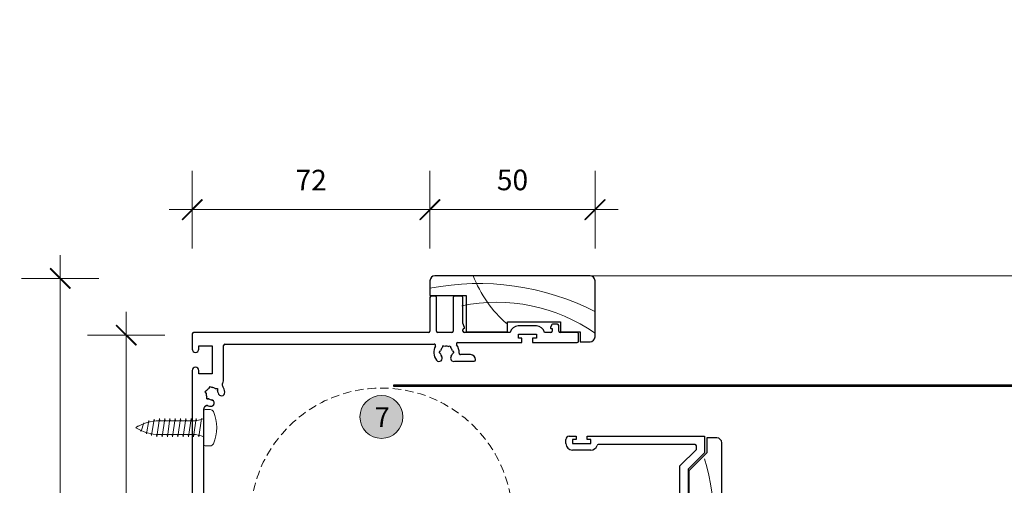
# Model space of a CAD drawing. Units: millimetres. Extents: x -3980 to 2470, y -3561 to 9269.
# Drawn here: x -2348 to -2050, y 1722 to 1863 of the extents above; entities that cross this region are included whole.
import ezdxf

# ---------------------------------------------------------------- set-up
doc = ezdxf.new("R2010")
doc.units = ezdxf.units.MM
doc.header["$LTSCALE"] = 2
doc.header["$PDSIZE"] = -1
doc.linetypes.add('HIDDEN', pattern=[1.905, 1.27, -0.635])
for name, color, linetype, lineweight in [('A-Dims', 7, 'Continuous', 18), ('A-Door', 7, 'Continuous', 5), ('A-Hatch', 250, 'Continuous', 5), ('A-Text', 255, 'Continuous', 18)]:
    doc.layers.add(name, color=color, linetype=linetype, lineweight=lineweight)
doc.styles.add('ARIAL', font='arial.ttf')
doc.dimstyles.new('Scale0002-2 mm DOT', dxfattribs={"dimscale": 5, "dimtxt": 1.25, "dimasz": 0.75, "dimexe": 5, "dimexo": 100, "dimgap": 1, "dimtad": 1, "dimdec": 0, "dimtxsty": 'ARIAL', "dimblk": 'tick', "dimcen": 2, "dimse1": 1, "dimse2": 1, "dimclrd": 5, "dimclre": 5, "dimclrt": 256, "dimaunit": 1, "dimazin": 0, "dimtfac": 1, "dimtdec": 0, "dimtix": 1, "dimtmove": 2, "dimatfit": 3, "dimldrblk": 'LE_arrow', "dimfxl": 1, "dimlwd": -1, "dimarcsym": 0})

# ---------------------------------------------------------------- blocks, each defined once
blk = doc.blocks.new('tick')
h = blk.add_hatch(color=256)
h.paths.add_polyline_path([(0.818, 0.782), (0.782, 0.818), (0, 0.035), (0, 0), (0.035, 0)])
h.paths.add_polyline_path([(0, -0.035), (0, 0), (-0.035, 0), (-0.818, -0.782), (-0.782, -0.818)])
for p, q in [((0, -3.125), (0, 3.125)), ((-0.818, -0.782), (0.782, 0.818)), ((-1.875, 0), (1.875, 0)), ((-0.782, -0.818), (0.818, 0.782))]:
    blk.add_line(p, q)
for points in [[(0.818, 0.782), (0.782, 0.818)], [(-0.818, -0.782), (-0.782, -0.818)]]:
    blk.add_lwpolyline(points)
blk = doc.blocks.new('*D28')
at = {"layer": 'A-Dims', "color": 5}
blk.add_line((-2315.95, 1656.72), (-2315.95, 1764.18), dxfattribs=at)
at = {"layer": 'Defpoints', "color": 0}
for p in [(-2315.95, 1767.93), (-2259.44, 1767.93), (-2241.76, 1652.97)]:
    blk.add_point(p, dxfattribs=at)
at = {"layer": 'A-Dims', "color": 5, "xscale": 3.75, "yscale": 3.75, "zscale": 3.75}
for p, rotation in [((-2315.95, 1767.93), 90), ((-2315.95, 1652.97), 270)]:
    blk.add_blockref('tick', p, dxfattribs=dict(at, rotation=rotation))
at = {"layer": 'A-Dims', "insert": (-2324.14, 1710.45), "char_height": 6.25, "attachment_point": 5, "rotation": 90, "style": 'ARIAL'}
blk.add_mtext('115', dxfattribs=at)
blk = doc.blocks.new('LE_arrow')
h = blk.add_hatch(color=256)
h.paths.add_polyline_path([(-0.346, 0), (0, 0), (-1.097, 1.9), (-1.357, 1.75)])
h.paths.add_polyline_path([(-1.357, -1.75), (-1.097, -1.9), (0, 0), (-0.346, 0)])
at = {"color": 0, "flags": 128}
for points in [[(0, 0), (-1.097, 1.9), (-1.357, 1.75), (-0.346, 0), (-1.357, -1.75), (-1.097, -1.9), (0, 0)], [(0, 0), (-2.273, 0)]]:
    blk.add_lwpolyline(points, dxfattribs=at)
at = {"flags": 128}
for points in [[(-1.357, 1.75), (-1.097, 1.9)], [(-1.357, -1.75), (-1.097, -1.9)]]:
    blk.add_lwpolyline(points, dxfattribs=at)
blk = doc.blocks.new('*D32')
at = {"layer": 'A-Dims', "color": 5}
blk.add_line((-2220.2, 1805.93), (-2177.7, 1805.93), dxfattribs=at)
at = {"layer": 'Defpoints', "color": 0}
for p in [(-2173.95, 1805.93), (-2173.95, 1790.1), (-2223.95, 1788.4)]:
    blk.add_point(p, dxfattribs=at)
at = {"layer": 'A-Dims', "color": 5, "xscale": 3.75, "yscale": 3.75, "zscale": 3.75, "rotation": 180}
blk.add_blockref('tick', (-2223.95, 1805.93), dxfattribs=at)
at = {"layer": 'A-Dims', "color": 5, "xscale": 3.75, "yscale": 3.75, "zscale": 3.75}
blk.add_blockref('tick', (-2173.95, 1805.93), dxfattribs=at)
at = {"layer": 'A-Dims', "insert": (-2198.95, 1814.12), "char_height": 6.25, "attachment_point": 5, "style": 'ARIAL'}
blk.add_mtext('50', dxfattribs=at)
blk = doc.blocks.new('*D33')
at = {"layer": 'A-Dims', "color": 5}
blk.add_line((-2335.95, 1781.38), (-2335.95, 1589.1), dxfattribs=at)
at = {"layer": 'Defpoints', "color": 0}
for p in [(-2198.95, 1785.13), (-2335.95, 1585.35), (-2170.75, 1585.35)]:
    blk.add_point(p, dxfattribs=at)
at = {"layer": 'A-Dims', "color": 5, "xscale": 3.75, "yscale": 3.75, "zscale": 3.75}
for p, rotation in [((-2335.95, 1785.13), 90), ((-2335.95, 1585.35), 270)]:
    blk.add_blockref('tick', p, dxfattribs=dict(at, rotation=rotation))
at = {"layer": 'A-Dims', "insert": (-2344.14, 1685.24), "char_height": 6.25, "attachment_point": 5, "rotation": 90, "style": 'ARIAL'}
blk.add_mtext('200', dxfattribs=at)
blk = doc.blocks.new('*D34')
at = {"layer": 'A-Dims', "color": 5}
blk.add_line((-2227.7, 1805.93), (-2292.2, 1805.93), dxfattribs=at)
at = {"layer": 'Defpoints', "color": 0}
for p in [(-2295.95, 1805.93), (-2223.95, 1788.4), (-2295.95, 1726.4)]:
    blk.add_point(p, dxfattribs=at)
at = {"layer": 'A-Dims', "color": 5, "xscale": 3.75, "yscale": 3.75, "zscale": 3.75, "rotation": 180}
blk.add_blockref('tick', (-2295.95, 1805.93), dxfattribs=at)
at = {"layer": 'A-Dims', "color": 5, "xscale": 3.75, "yscale": 3.75, "zscale": 3.75}
blk.add_blockref('tick', (-2223.95, 1805.93), dxfattribs=at)
at = {"layer": 'A-Dims', "insert": (-2259.95, 1814.06), "char_height": 6.25, "attachment_point": 5, "style": 'ARIAL'}
blk.add_mtext('72', dxfattribs=at)

msp = doc.modelspace()

# ---------------------------------------------------------------- hatches: boundary and pattern name
at = {"layer": 'A-Hatch'}
h = msp.add_hatch(color=256, dxfattribs=at)
h.dxf.hatch_style = 1
edge = h.paths.add_edge_path()
edge.add_arc((-2238.66, 1743.19), 6.5, 0, 360)

# ---------------------------------------------------------------- linework, layer by layer
for p, q in [((-2223.95, 1784.43), (-2223.95, 1779.93)), ((-2175.45, 1785.93), (-2222.45, 1785.93)), ((-2173.95, 1767.43), (-2173.95, 1784.43)), ((-2223.95, 1779.93), (-2212.95, 1779.93)), ((-2223.95, 1779.33), (-2223.95, 1769.13)), ((-2222.35, 1779.73), (-2223.55, 1779.73)), ((-2221.95, 1769.13), (-2221.95, 1779.33)), ((-2216.95, 1779.33), (-2216.95, 1769.13)), ((-2214.35, 1779.73), (-2216.55, 1779.73)), ((-2213.95, 1771.59), (-2213.95, 1779.33)), ((-2212.95, 1779.93), (-2212.95, 1768.93)), ((-2200.45, 1771.93), (-2184.45, 1771.93)), ((-2200.45, 1768.93), (-2200.45, 1771.93)), ((-2184.45, 1771.93), (-2184.45, 1768.93)), ((-2213.46, 1770.24), (-2213.95, 1771.59)), ((-2213.95, 1769.13), (-2213.95, 1769.58)), ((-2212.95, 1768.93), (-2200.45, 1768.93)), ((-2191.7, 1770.73), (-2197.2, 1770.73)), ((-2187.18, 1770.96), (-2187.44, 1770.24)), ((-2187.25, 1769.97), (-2186.95, 1769.97)), ((-2186.95, 1769.97), (-2186.95, 1769.13)), ((-2185.35, 1771.23), (-2186.8, 1771.23)), ((-2184.95, 1769.13), (-2184.95, 1770.83)), ((-2184.45, 1768.93), (-2178.45, 1768.93)), ((-2178.45, 1768.93), (-2178.45, 1765.93)), ((-2295.95, 1768.33), (-2295.95, 1763.73)), ((-2224.35, 1768.73), (-2295.55, 1768.73)), ((-2217.35, 1768.73), (-2221.55, 1768.73)), ((-2199.65, 1768.73), (-2213.55, 1768.73)), ((-2197.15, 1768.23), (-2191.65, 1768.23)), ((-2197.15, 1767.03), (-2197.15, 1768.23)), ((-2196.15, 1767.03), (-2197.15, 1767.03)), ((-2196.15, 1765.73), (-2196.15, 1767.03)), ((-2192.85, 1767.03), (-2192.85, 1765.73)), ((-2191.65, 1767.03), (-2192.85, 1767.03)), ((-2191.65, 1768.23), (-2191.65, 1767.03)), ((-2187.35, 1768.73), (-2189.25, 1768.73)), ((-2179.35, 1768.73), (-2184.55, 1768.73)), ((-2178.95, 1766.13), (-2178.95, 1768.33)), ((-2178.45, 1765.93), (-2175.45, 1765.93)), ((-2293.95, 1764.73), (-2289.95, 1764.73)), ((-2293.95, 1763.73), (-2293.95, 1764.73)), ((-2289.95, 1764.73), (-2289.95, 1756.23)), ((-2286.45, 1754.85), (-2286.45, 1764.83)), ((-2286.05, 1765.23), (-2222.65, 1765.23)), ((-2221.2, 1762.73), (-2220.75, 1763.18)), ((-2220.07, 1764.67), (-2220.24, 1764.06)), ((-2219.46, 1764.51), (-2220.07, 1764.67)), ((-2218.44, 1764.51), (-2217.83, 1764.67)), ((-2217.83, 1764.67), (-2217.66, 1764.06)), ((-2217.16, 1763.18), (-2216.71, 1762.73)), ((-2215.95, 1765.28), (-2215.95, 1765.33)), ((-2215.55, 1765.73), (-2196.15, 1765.73)), ((-2192.85, 1765.73), (-2179.35, 1765.73)), ((-2220.75, 1762.28), (-2221.2, 1762.73)), ((-2216.71, 1762.73), (-2217.16, 1762.28)), ((-2216.39, 1760.03), (-2210.55, 1760.03)), ((-2211.65, 1762.03), (-2214.71, 1762.03)), ((-2210.15, 1760.43), (-2210.15, 1760.53)), ((-2295.95, 1757.23), (-2295.95, 1667.23)), ((-2293.95, 1756.23), (-2293.95, 1757.23)), ((-2289.95, 1756.23), (-2293.95, 1756.23)), ((-2291.57, 1751.13), (-2292.12, 1750.81)), ((-2290.85, 1751.84), (-2290.53, 1752.39)), ((-2290.53, 1752.39), (-2289.98, 1752.08)), ((-2289, 1751.81), (-2288.36, 1751.81)), ((-2288.36, 1751.81), (-2288.36, 1751.18)), ((-2234.85, 1752.43), (-2234.85, 1752.93)), ((-2234.85, 1752.93), (1354.02, 1752.93)), ((1342.52, 1752.43), (-2234.85, 1752.43)), ((-2292.12, 1750.81), (-2291.8, 1750.26)), ((-2291.54, 1748.64), (-2291.54, 1749.28)), ((-2290.9, 1748.64), (-2291.54, 1748.64)), ((-2292.45, 1678.84), (-2292.45, 1745.61)), ((-2182.75, 1735.13), (-2182.75, 1736.33)), ((-2181.75, 1737.33), (-2179.65, 1737.33)), ((-2179.65, 1736.33), (-2180.75, 1736.33)), ((-2180.75, 1736.33), (-2180.75, 1735.13)), ((-2179.65, 1737.33), (-2179.65, 1736.33)), ((-2176.35, 1736.33), (-2176.35, 1737.33)), ((-2176.35, 1737.33), (-2140.75, 1737.33)), ((-2175.25, 1736.33), (-2176.35, 1736.33)), ((-2175.25, 1735.13), (-2175.25, 1736.33)), ((-2140.75, 1737.33), (-2140.75, 1732.33)), ((-2140.05, 1736.83), (-2140.05, 1732.33)), ((-2137.05, 1736.83), (-2140.05, 1736.83)), ((-2180.75, 1735.13), (-2175.25, 1735.13)), ((-2175.25, 1733.13), (-2180.75, 1733.13)), ((-2143.65, 1734.83), (-2172.95, 1734.83)), ((-2148.25, 1728.33), (-2143.25, 1733.33)), ((-2143.25, 1733.33), (-2143.25, 1734.43)), ((-2135.55, 1691.33), (-2135.55, 1735.33)), ((-2140.75, 1732.33), (-2145.75, 1727.33)), ((-2140.05, 1732.33), (-2145.55, 1726.83)), ((-2148.25, 1702.92), (-2148.25, 1728.33)), ((-2145.75, 1727.33), (-2145.75, 1692.73)), ((-2145.55, 1726.83), (-2145.55, 1692.83))]:
    msp.add_line(p, q)
for centre, radius, start, end in [((-2222.45, 1784.43), 1.5, 90, 180), ((-2175.45, 1784.43), 1.5, 0, 90), ((-2223.55, 1779.33), 0.4, 90, 180), ((-2222.35, 1779.33), 0.4, 0, 90), ((-2216.55, 1779.33), 0.4, 90, 180), ((-2214.35, 1779.33), 0.4, 0, 90), ((-2224.35, 1769.13), 0.4, 270, 0), ((-2221.55, 1769.13), 0.4, 180, 270), ((-2217.35, 1769.13), 0.4, 270, 0), ((-2213.55, 1769.58), 0.4, 99.2814, 180), ((-2213.55, 1769.13), 0.4, 180, 270), ((-2213.65, 1770.17), 0.2, 279.2814, 20), ((-2197.2, 1768.23), 2.5, 90, 168.463), ((-2191.7, 1768.23), 2.5, 11.537, 90), ((-2187.25, 1770.17), 0.2, 160, 270), ((-2187.35, 1769.13), 0.4, 270, 0), ((-2186.8, 1770.83), 0.4, 90, 160), ((-2185.35, 1770.83), 0.4, 0, 90), ((-2184.55, 1769.13), 0.4, 180, 270), ((-2295.55, 1768.33), 0.4, 90, 180), ((-2179.35, 1768.33), 0.4, 0, 90), ((-2179.35, 1766.13), 0.4, 270, 0), ((-2175.45, 1767.43), 1.5, 270, 0), ((-2294.95, 1763.73), 1, 180, 0), ((-2286.05, 1764.83), 0.4, 90, 180), ((-2218.95, 1762.73), 3.85, 150.3884, 217.8636), ((-2222.65, 1764.83), 0.4, 330.3884, 90), ((-2218.95, 1762.73), 1.85, 134.078, 165.922), ((-2218.95, 1762.73), 1.85, 74.078, 105.922), ((-2218.95, 1762.73), 1.85, 14.078, 45.922), ((-2215.55, 1765.33), 0.4, 90, 180), ((-2215.55, 1765.28), 0.4, 180, 216.8699), ((-2218.95, 1762.73), 3.85, 355.9522, 36.8699), ((-2221.2, 1760.98), 1, 217.8636, 37.8636), ((-2218.95, 1762.73), 1.85, 194.078, 217.8636), ((-2216.7, 1760.98), 1, 142.1364, 288.0633), ((-2218.95, 1762.73), 1.85, 322.1364, 345.922), ((-2214.71, 1762.43), 0.4, 175.9522, 270), ((-2211.65, 1760.53), 1.5, 0, 90), ((-2210.55, 1760.43), 0.4, 270, 0), ((-2294.95, 1757.23), 1, 0, 180), ((-2289.95, 1754.85), 3.5, 334.205, 0), ((-2289.95, 1750.23), 1.85, 119.078, 150.922), ((-2289.95, 1750.23), 1.85, 59.078, 90.922), ((-2289.95, 1750.23), 1.85, 7.1364, 30.922), ((-2285.9, 1752.89), 1, 154.205, 213.3443), ((-2289.95, 1750.23), 3.85, 7.1364, 33.3443), ((-2289.95, 1750.23), 1.85, 179.078, 210.922), ((-2289.95, 1750.23), 1.85, 239.078, 262.8636), ((-2290.31, 1747.4), 1, 262.8636, 82.8636), ((-2287.12, 1750.58), 1, 187.1364, 7.1364), ((-2291.45, 1745.61), 1, 71.9843, 180), ((-2289.95, 1750.23), 3.85, 251.9843, 262.8636), ((-2181.75, 1736.33), 1, 90, 180), ((-2137.05, 1735.33), 1.5, 0, 90), ((-2180.75, 1735.13), 2, 180, 270), ((-2175.25, 1735.13), 2, 270, 343.0422), ((-2172.95, 1734.43), 0.4, 90, 163.0422), ((-2143.65, 1734.43), 0.4, 0, 90)]:
    msp.add_arc(centre, radius, start, end)
at = {"layer": 'A-Dims'}
msp.add_line((-2290.9, 1748.54), (-2291.54, 1748.54), dxfattribs=at)
for centre, radius, start, end in [((-2289.95, 1750.13), 1.85, 239.078, 262.8636), ((-2290.31, 1747.3), 1, 262.8636, 82.8636), ((-2291.45, 1745.51), 1, 71.9843, 180), ((-2289.95, 1750.13), 3.85, 251.9843, 262.8636)]:
    msp.add_arc(centre, radius, start, end, dxfattribs=at)
at = {"layer": 'A-Door', "linetype": 'HIDDEN'}
msp.add_circle((-2238.66, 1712.23), 39.69, dxfattribs=at)
at = {"layer": 'A-Hatch'}
for p, q in [((-2292.45, 1745.01), (-2292.45, 1734.84)), ((-2290.5, 1745.42), (-2292.04, 1745.42)), ((-2309.08, 1742.08), (-2309.87, 1738.06)), ((-2309, 1741.64), (-2309.08, 1742.08)), ((-2307.49, 1742.48), (-2308.28, 1737.55)), ((-2307.4, 1741.91), (-2307.49, 1742.48)), ((-2306.69, 1737.18), (-2305.89, 1742.67)), ((-2305.89, 1742.65), (-2306.69, 1737.26)), ((-2305.8, 1741.99), (-2305.89, 1742.67)), ((-2305.8, 1741.99), (-2305.89, 1742.65)), ((-2305.1, 1737.18), (-2304.3, 1742.67)), ((-2305.1, 1737.18), (-2304.3, 1742.67)), ((-2304.2, 1741.99), (-2304.3, 1742.67)), ((-2304.2, 1741.99), (-2304.3, 1742.67)), ((-2303.51, 1737.18), (-2302.71, 1742.67)), ((-2303.51, 1737.18), (-2302.71, 1742.67)), ((-2302.71, 1742.67), (-2303.51, 1737.18)), ((-2302.61, 1741.99), (-2302.71, 1742.67)), ((-2302.61, 1741.99), (-2302.71, 1742.67)), ((-2301.91, 1737.18), (-2301.12, 1742.67)), ((-2301.91, 1737.18), (-2301.12, 1742.67)), ((-2301.12, 1742.67), (-2301.02, 1741.99)), ((-2301.02, 1741.99), (-2301.12, 1742.67)), ((-2300.32, 1737.18), (-2299.53, 1742.67)), ((-2300.32, 1737.18), (-2299.53, 1742.67)), ((-2300.32, 1737.18), (-2299.53, 1742.67)), ((-2299.53, 1742.67), (-2299.43, 1741.99)), ((-2299.43, 1741.99), (-2299.53, 1742.67)), ((-2298.73, 1737.18), (-2297.94, 1742.67)), ((-2298.73, 1737.18), (-2297.94, 1742.67)), ((-2297.94, 1742.67), (-2297.84, 1741.99)), ((-2297.84, 1741.99), (-2297.94, 1742.67)), ((-2297.14, 1737.18), (-2296.34, 1742.67)), ((-2296.34, 1742.67), (-2296.25, 1741.99)), ((-2295.55, 1737.18), (-2294.75, 1742.67)), ((-2294.75, 1742.67), (-2294.67, 1742.07)), ((-2294.75, 1742.67), (-2294.67, 1742.07)), ((-2293.96, 1737.18), (-2293.16, 1742.67)), ((-2293.12, 1742.42), (-2293.16, 1742.67)), ((-2312.26, 1740.52), (-2313.06, 1739.93)), ((-2312.21, 1740.42), (-2312.26, 1740.52)), ((-2311.46, 1738.83), (-2311.6, 1739.12)), ((-2310.67, 1741.44), (-2311.46, 1738.83)), ((-2310.6, 1741.15), (-2310.67, 1741.44)), ((-2295.84, 1741.99), (-2305.98, 1741.99)), ((-2309.87, 1738.06), (-2309.97, 1738.48)), ((-2308.28, 1737.55), (-2308.38, 1738.08)), ((-2306.69, 1737.26), (-2306.79, 1737.89)), ((-2306.69, 1737.18), (-2306.79, 1737.86)), ((-2295.84, 1737.86), (-2305.98, 1737.86)), ((-2305.1, 1737.18), (-2305.2, 1737.86)), ((-2305.1, 1737.18), (-2305.2, 1737.86)), ((-2303.51, 1737.18), (-2303.61, 1737.86)), ((-2303.51, 1737.18), (-2303.61, 1737.86)), ((-2301.91, 1737.18), (-2302.01, 1737.86)), ((-2301.91, 1737.18), (-2302.01, 1737.86)), ((-2300.42, 1737.86), (-2300.32, 1737.18)), ((-2300.32, 1737.18), (-2300.42, 1737.86)), ((-2298.83, 1737.86), (-2298.73, 1737.18)), ((-2298.73, 1737.18), (-2298.83, 1737.86)), ((-2297.24, 1737.86), (-2297.14, 1737.18)), ((-2295.65, 1737.86), (-2295.55, 1737.18)), ((-2294.03, 1737.68), (-2293.96, 1737.18)), ((-2294.03, 1737.68), (-2293.96, 1737.18)), ((-2290.5, 1734.43), (-2292.04, 1734.43))]:
    msp.add_line(p, q, dxfattribs=at)
msp.add_lwpolyline([(-2175.45, 1785.93), (1397.17, 1785.93), (1397.17, 4454.24)], dxfattribs=at)
msp.add_circle((-2238.66, 1743.19), 6.5, dxfattribs=at)
for centre, radius, start, end in [((-2177.25, 1798.73), 35.96, 200.8656, 229.5347), ((-2209.11, 1706.23), 77.33, 62.9615, 101.0674), ((-2203.85, 1725.38), 52.51, 55.2864, 101.4691), ((-2292.04, 1745.01), 0.407, 90, 180), ((-2290.5, 1744.4), 1.02, 23.564, 90), ((-2295.84, 1750.76), 8.77, 270, 292.7057), ((-2300.76, 1739.93), 12.21, 336.436, 23.564), ((-2305.98, 1728.83), 13.16, 90, 122.5062), ((-2305.98, 1751.02), 13.16, 237.4938, 270), ((-2295.84, 1729.09), 8.77, 67.2943, 90), ((-2292.04, 1734.84), 0.407, 180, 270), ((-2290.5, 1735.45), 1.02, 270, 336.436), ((-2215.97, 1708.31), 78.39, 346.2119, 16.464)]:
    msp.add_arc(centre, radius, start, end, dxfattribs=at)

# ---------------------------------------------------------------- texts
at = {"layer": 'A-Text', "insert": (-2240.69, 1746.08), "char_height": 6, "attachment_point": 1, "style": 'ARIAL'}
msp.add_mtext_dynamic_manual_height_columns('{\\fArial|b1|i0|c0|p34;7}', width=19.6001, gutter_width=62.5, heights=[0], dxfattribs=at)

# ---------------------------------------------------------------- dimensions: what is measured, and where the dimension line sits
at = {"layer": 'A-Dims'}
for base, p2, picture, middle in [((-2295.95, 1805.93), (-2295.95, 1726.4), '*D34', (-2259.95, 1814.06)), ((-2173.95, 1805.93), (-2173.95, 1790.1), '*D32', (-2198.95, 1814.12))]:
    dim = msp.add_linear_dim(base=base, p1=(-2223.95, 1788.4), p2=p2, dimstyle='Scale0002-2 mm DOT', dxfattribs=at)
    dim.commit()
    dim.dimension.update_dxf_attribs({"geometry": picture, "text_midpoint": middle})
for base, p1, p2, picture, middle in [((-2335.95, 1585.35), (-2198.95, 1785.13), (-2170.75, 1585.35), '*D33', (-2344.14, 1685.24)), ((-2315.95, 1767.93), (-2241.76, 1652.97), (-2259.44, 1767.93), '*D28', (-2324.14, 1710.45))]:
    dim = msp.add_linear_dim(base=base, p1=p1, p2=p2, angle=90, dimstyle='Scale0002-2 mm DOT', dxfattribs=at)
    dim.commit()
    dim.dimension.update_dxf_attribs({"geometry": picture, "text_midpoint": middle})

doc.saveas('drawing.dxf')
